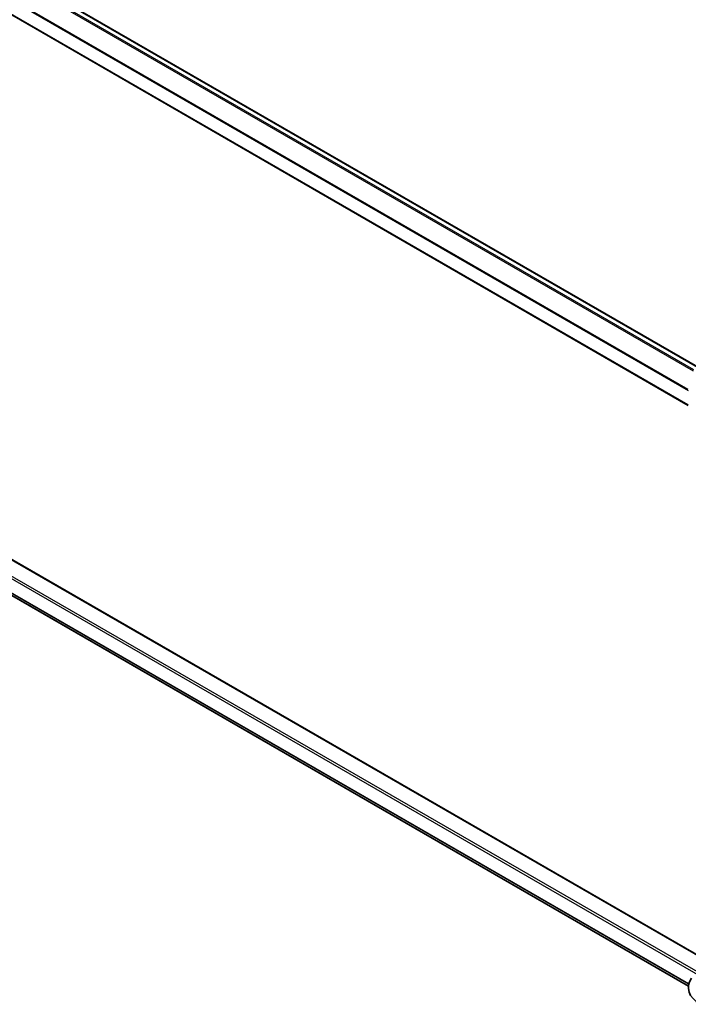
# Model space of a CAD drawing. Units: millimetres. Extents: x 72 to 10690, y 40 to 1726.
# Drawn here: x 857 to 987, y 550 to 742 of the extents above; entities that cross this region are included whole.
import ezdxf

# ---------------------------------------------------------------- set-up
doc = ezdxf.new("R2010")
doc.units = ezdxf.units.MM
doc.header["$LTSCALE"] = 5
doc.layers.add('Visible (ISO)', color=7, linetype='Continuous', lineweight=35)
doc.layers.add('Visible Narrow (ISO)', color=7, linetype='Continuous', lineweight=25)

msp = doc.modelspace()

# ---------------------------------------------------------------- linework, layer by layer
at = {"layer": 'Visible (ISO)'}
for p, q in [((751.1799, 811.5504), (989.1673, 674.1483)), ((746.1829, 805.9042), (987.3974, 666.639)), ((998.9336, 553.9552), (736.8878, 705.2475)), ((749.5088, 690.9323), (987.4138, 553.5778))]:
    msp.add_line(p, q, dxfattribs=at)
msp.add_ellipse((995.3974, 553.2826), major_axis=(-8, 0), ratio=0.57735027, start_param=5.88218392, end_param=7.06858347, dxfattribs=at)
at = {"layer": 'Visible Narrow (ISO)'}
for p, q in [((988.5003, 673.5669), (750.3621, 811.056)), ((751.092, 811.4997), (989.0913, 674.0907)), ((750.2365, 810.8522), (988.3337, 673.3868)), ((748.2044, 807.6077), (987.3974, 669.5095)), ((987.3974, 669.7231), (748.2096, 807.8182)), ((987.3974, 666.7404), (746.3359, 805.9174)), ((998.933, 550.6698), (733.9801, 703.6405)), ((736.7378, 705.2326), (998.933, 553.8542)), ((733.7679, 703.273), (998.933, 550.1799)), ((987.498, 554.0128), (748.2044, 692.1691)), ((748.2044, 692.0691), (987.4754, 553.9259)), ((987.4139, 553.5791), (749.5014, 690.938))]:
    msp.add_line(p, q, dxfattribs=at)

doc.saveas('drawing.dxf')
